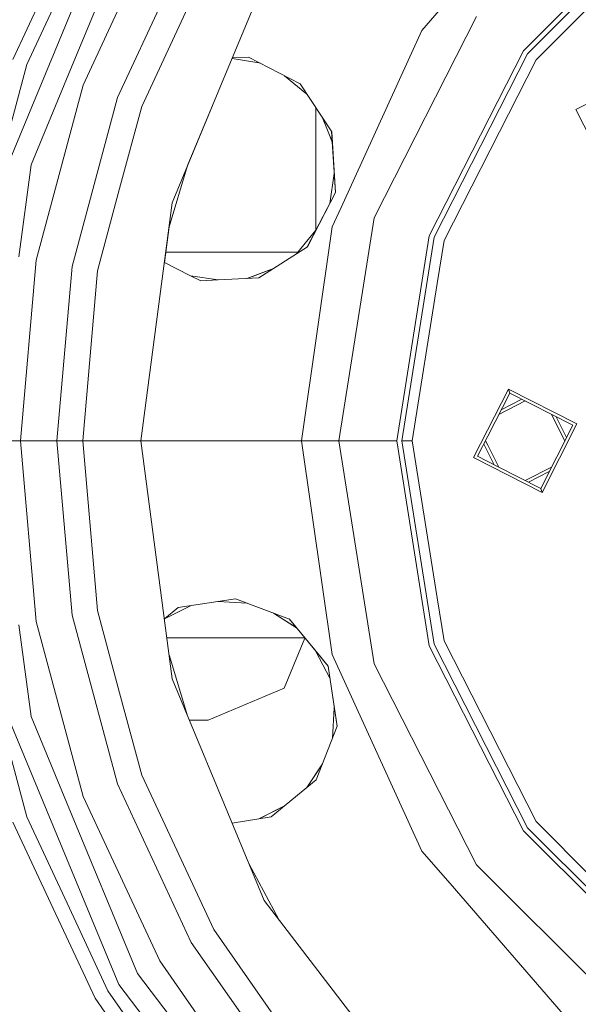
# Model space of a CAD drawing. Units: millimetres. Extents: x -10565 to -655, y 193 to 3750.
# Drawn here: x -10272 to -10122, y 585 to 848 of the extents above; entities that cross this region are included whole.
import ezdxf

# ---------------------------------------------------------------- set-up
doc = ezdxf.new("R2010")
doc.units = ezdxf.units.MM
doc.layers.add('1', color=7, linetype='Continuous', true_color=0xffffff)

msp = doc.modelspace()

# ---------------------------------------------------------------- linework, layer by layer
at = {"layer": '1', "color": 18, "linetype": 'Continuous', "lineweight": 13}
for p, q in [((-10273.35785, 836.993337), (-10251.427632, 884.02205)), ((-10269.634229, 835.638107), (-10247.996312, 882.040852)), ((-10274.106961, 810.33361), (-10245.098096, 880.367451)), ((-10136.962396, 839.320482), (-10097.764951, 878.5178)), ((-10240.081769, 877.471262), (-10259.047013, 831.684292)), ((-10096.980554, 877.438002), (-10135.88236, 838.535965)), ((-10234.149438, 874.046386), (-10254.609567, 830.169559)), ((-10245.447141, 826.834679), (-10225.705129, 869.171024)), ((-10219.722253, 865.716756), (-10238.955003, 824.471772)), ((-10218.5211, 828.334094), (-10206.256848, 857.942582)), ((-10164.099198, 844.736815), (-10156.569463, 853.426517)), ((-10118.638021, 851.861716), (-10133.612615, 836.886943)), ((-10149.492246, 848.423899), (-10176.85793, 794.714928)), ((-10164.099198, 844.736815), (-10185.675603, 797.491015)), ((-10162.128431, 789.928973), (-10136.962396, 839.320482)), ((-10214.815047, 837.281287), (-10207.643491, 836.111785)), ((-10214.7723, 837.384488), (-10210.379474, 837.587324)), ((-10214.767409, 837.396296), (-10210.407716, 837.601901)), ((-10196.627122, 830.489279), (-10210.407716, 837.601901)), ((-10207.643491, 836.111785), (-10207.463895, 836.082497)), ((-10160.85909, 789.516509), (-10135.88236, 838.535965)), ((-10133.612615, 836.886943), (-10158.190709, 788.64956)), ((-10282.885533, 786.182941), (-10269.634229, 835.638107)), ((-10268.511754, 808.834434), (-10259.047013, 831.684292)), ((-10200.795104, 832.640513), (-10194.828526, 827.765079)), ((-10200.788351, 832.637027), (-10194.829382, 827.766375)), ((-10267.139894, 783.406497), (-10254.609567, 830.169559)), ((-10230.785352, 798.725665), (-10218.5211, 828.334094)), ((-10218.5211, 828.334094), (-10226.682556, 808.63066)), ((-10188.158494, 817.662478), (-10196.627122, 830.489279)), ((-10123.016339, 823.643566), (-10113.802415, 828.338266)), ((-10245.447141, 826.834679), (-10257.537347, 781.713308)), ((-10244.844419, 802.492679), (-10238.955003, 824.471772)), ((-10192.438108, 791.38733), (-10192.438108, 824.14449)), ((-10113.802415, 805.560411), (-10123.016339, 823.643566)), ((-10190.679343, 821.48062), (-10188.016517, 814.699564)), ((-10190.649521, 821.435451), (-10188.022351, 814.792667)), ((-10187.184793, 801.428617), (-10188.206795, 817.735636)), ((-10187.184793, 801.428617), (-10188.158494, 817.662478)), ((-10268.511754, 808.834434), (-10271.739942, 784.313501)), ((-10226.682556, 808.63066), (-10231.62744, 792.329301)), ((-10231.62744, 792.329301), (-10226.682556, 808.63066)), ((-10188.684504, 798.557399), (-10187.504392, 806.528128)), ((-10250.733358, 780.513645), (-10244.844419, 802.492679)), ((-10193.784219, 788.793922), (-10187.184793, 801.428617)), ((-10191.441518, 793.230475), (-10187.184793, 801.428617)), ((-10230.785352, 798.725665), (-10239.15146, 735.178053)), ((-10188.060266, 792.270065), (-10185.675603, 797.491015)), ((-10186.287862, 735.178053), (-10176.85793, 794.714928)), ((-10231.62744, 792.329301), (-10232.889667, 782.741622)), ((-10196.268541, 735.178053), (-10188.060266, 792.270065)), ((-10191.441518, 793.230475), (-10194.681626, 786.98963)), ((-10192.415049, 791.415217), (-10194.478971, 788.919092)), ((-10194.478971, 788.919092), (-10197.632469, 785.105339)), ((-10193.784219, 788.793922), (-10194.748964, 786.946631)), ((-10170.800191, 735.178053), (-10162.128431, 789.928973)), ((-10160.85909, 789.516509), (-10169.465524, 735.178053)), ((-10207.630616, 778.720916), (-10194.681626, 786.98963)), ((-10160.009366, 777.167977), (-10158.190709, 788.64956)), ((-10232.51944, 785.553814), (-10211.910707, 785.553814)), ((-10211.910707, 785.553814), (-10197.261636, 785.553814)), ((-10267.139894, 783.406497), (-10271.358949, 735.178053)), ((-10261.608583, 735.178053), (-10257.537347, 781.713308)), ((-10232.889792, 782.740679), (-10225.906308, 779.221075)), ((-10232.889792, 782.740679), (-10225.906308, 779.221075)), ((-10232.889667, 782.741622), (-10226.096135, 779.319228)), ((-10203.771379, 781.185273), (-10210.822749, 778.539519)), ((-10210.793228, 778.541197), (-10203.886947, 781.111475)), ((-10254.699689, 735.178053), (-10250.733358, 780.513645)), ((-10226.096135, 779.319228), (-10225.899143, 779.219986)), ((-10218.516117, 778.102334), (-10225.933778, 779.237434)), ((-10225.906282, 779.221062), (-10223.162633, 777.838291)), ((-10225.906282, 779.221062), (-10223.162633, 777.838291)), ((-10218.538575, 778.101058), (-10225.899117, 779.219972)), ((-10225.899117, 779.219972), (-10223.157143, 777.838602)), ((-10218.538558, 778.101059), (-10207.630616, 778.720916)), ((-10223.162633, 777.838291), (-10218.538575, 778.101058)), ((-10166.659814, 735.178053), (-10160.009366, 777.167977)), ((-10140.983087, 748.983681), (-10150.303346, 730.692328)), ((-10140.630227, 747.896612), (-10146.494371, 736.387133)), ((-10140.983087, 748.983681), (-10140.630227, 747.896612)), ((-10122.69209, 739.66378), (-10140.983087, 748.983681)), ((-10140.630227, 747.896612), (-10123.778802, 739.310562)), ((-10136.497507, 745.79093), (-10143.528242, 742.208716)), ((-10137.387783, 746.244539), (-10142.904001, 743.433906)), ((-10125.884392, 735.178054), (-10129.466565, 742.208562)), ((-10125.431021, 736.067856), (-10128.241889, 741.584571)), ((-10123.778802, 739.310562), (-10132.364732, 722.459496)), ((-10122.69209, 739.66378), (-10132.011872, 721.372426)), ((-10149.216157, 731.045545), (-10146.494371, 736.387133)), ((-10278.208715, 735.178053), (-10271.358949, 735.178053)), ((-10271.358949, 735.178053), (-10267.139894, 686.949552)), ((-10271.358949, 735.178053), (-10261.608583, 735.178053)), ((-10261.608583, 735.178053), (-10254.699689, 735.178053)), ((-10257.537347, 688.642741), (-10261.608583, 735.178053)), ((-10254.699689, 735.178053), (-10243.199807, 735.178053)), ((-10250.733358, 689.842404), (-10254.699689, 735.178053)), ((-10243.199807, 735.178053), (-10239.15146, 735.178053)), ((-10239.15146, 735.178053), (-10196.268541, 735.178053)), ((-10239.15146, 735.178053), (-10230.785352, 671.630443)), ((-10196.268541, 735.178053), (-10186.287862, 735.178053)), ((-10188.060266, 678.086043), (-10196.268541, 735.178053)), ((-10186.287862, 735.178053), (-10176.85793, 675.64118)), ((-10186.287862, 735.178053), (-10170.800191, 735.178053)), ((-10162.128431, 680.427135), (-10170.800191, 735.178053)), ((-10169.465524, 735.178053), (-10166.659814, 735.178053)), ((-10160.85909, 680.839539), (-10169.465524, 735.178053)), ((-10160.009366, 693.188132), (-10166.659814, 735.178053)), ((-10144.753285, 728.77158), (-10147.564061, 734.287833)), ((-10147.110453, 735.178054), (-10146.494371, 733.968974)), ((-10143.528242, 728.147392), (-10146.494371, 733.968974)), ((-10149.216157, 731.045545), (-10143.874627, 728.323878)), ((-10132.011872, 721.372426), (-10150.303346, 730.692328)), ((-10132.364732, 722.459496), (-10143.874627, 728.323878)), ((-10129.466565, 728.147546), (-10136.497507, 724.565177)), ((-10130.090781, 726.922436), (-10135.607268, 724.111594)), ((-10132.011872, 721.372426), (-10132.364732, 722.459496)), ((-10213.87909, 692.963303), (-10229.208451, 690.617562)), ((-10218.515919, 692.253763), (-10210.822937, 691.8166)), ((-10218.507451, 692.255059), (-10210.824576, 691.817215)), ((-10199.488622, 687.563837), (-10213.87909, 692.963303)), ((-10158.190709, 681.706489), (-10160.009366, 693.188132)), ((-10244.844419, 667.86337), (-10250.733358, 689.842404)), ((-10232.896083, 687.663216), (-10229.208451, 690.617562)), ((-10232.894366, 687.650179), (-10229.176924, 690.622387)), ((-10232.889663, 687.614453), (-10226.096135, 691.036881)), ((-10226.096135, 691.036881), (-10225.933814, 691.118656)), ((-10203.771153, 689.170691), (-10197.632469, 685.25077)), ((-10203.72074, 689.151776), (-10197.691592, 685.322272)), ((-10267.139894, 686.949552), (-10254.609567, 640.186489)), ((-10245.447141, 643.521429), (-10257.537347, 688.642741)), ((-10194.478971, 681.437016), (-10199.570485, 687.594553)), ((-10199.488622, 687.563837), (-10191.016179, 677.261174)), ((-10269.634229, 634.717942), (-10282.885533, 684.173108)), ((-10268.511754, 661.521674), (-10271.739942, 686.042548)), ((-10232.227719, 682.586432), (-10211.910707, 682.586432)), ((-10205.362724, 682.586432), (-10211.910707, 682.586432)), ((-10195.429394, 682.586432), (-10205.362724, 682.586432)), ((-10195.330928, 682.467351), (-10200.858098, 669.082166)), ((-10189.158898, 675.002814), (-10194.478971, 681.437016)), ((-10158.190709, 681.706489), (-10133.612615, 633.469165)), ((-10192.415016, 678.940829), (-10188.684516, 671.798733)), ((-10136.962396, 631.035627), (-10162.128431, 680.427135)), ((-10135.88236, 631.820083), (-10160.85909, 680.839539)), ((-10226.682563, 661.725447), (-10231.627429, 678.026724)), ((-10189.158898, 675.002814), (-10191.016179, 677.261174)), ((-10188.060266, 678.086043), (-10185.675603, 672.865034)), ((-10189.158898, 675.002814), (-10186.737043, 658.914805)), ((-10189.158898, 675.002814), (-10186.766043, 658.840953)), ((-10176.85793, 675.64118), (-10149.492246, 621.932142)), ((-10218.5211, 642.021955), (-10230.785352, 671.630443)), ((-10164.099198, 625.619233), (-10185.675603, 672.865034)), ((-10238.955003, 645.884336), (-10244.844419, 667.86337)), ((-10200.858098, 669.082166), (-10221.211892, 660.573185)), ((-10188.016517, 655.656544), (-10187.504395, 663.827938)), ((-10274.106961, 660.022438), (-10245.098096, 589.988583)), ((-10268.511754, 661.521674), (-10259.047013, 638.671816)), ((-10221.211892, 660.573185), (-10226.20528, 660.573185)), ((-10192.352754, 644.614042), (-10186.737043, 658.914805)), ((-10190.679384, 648.875385), (-10194.828508, 642.591044)), ((-10194.805648, 642.609723), (-10190.729413, 648.747981)), ((-10238.955003, 645.884336), (-10219.722253, 604.639345)), ((-10204.399091, 634.770692), (-10192.352754, 644.614042)), ((-10245.447141, 643.521429), (-10225.705129, 601.185017)), ((-10206.256848, 612.413459), (-10218.5211, 642.021955)), ((-10254.609567, 640.186489), (-10234.149438, 596.309715)), ((-10240.081769, 592.884832), (-10259.047013, 638.671816)), ((-10200.795164, 637.715547), (-10207.463931, 634.273546)), ((-10200.812705, 637.701214), (-10207.425353, 634.279837)), ((-10258.265327, 610.337234), (-10269.634229, 634.717942)), ((-10214.815061, 633.074793), (-10207.643491, 634.244264)), ((-10214.81471, 633.073944), (-10204.399091, 634.770692)), ((-10207.643491, 634.244264), (-10204.395034, 634.774007)), ((-10262.604465, 610.302442), (-10273.35785, 633.362771)), ((-10097.764951, 591.838294), (-10136.962396, 631.035627)), ((-10096.980554, 592.918032), (-10135.88236, 631.820083)), ((-10118.638021, 618.494325), (-10133.612615, 633.469165)), ((-10164.099198, 625.619233), (-10156.569463, 616.929524)), ((-10202.330038, 607.29594), (-10210.359275, 622.317583)), ((-10149.492246, 621.932142), (-10106.868249, 579.308444)), ((-10126.327497, 582.028263), (-10156.569463, 616.929524)), ((-10260.480343, 605.747324), (-10262.604458, 610.302428)), ((-10247.996312, 588.315242), (-10258.265326, 610.337232)), ((-10206.256848, 612.413459), (-10167.237741, 561.56277)), ((-10251.427632, 586.334043), (-10260.48034, 605.747316)), ((-10219.722253, 604.639345), (-10193.619233, 567.360752)), ((-10198.911649, 562.919968), (-10225.705129, 601.185017)), ((-10234.149438, 596.309715), (-10206.381303, 556.65236)), ((-10240.081769, 592.884832), (-10209.911805, 553.566688)), ((-10198.951226, 529.849165), (-10245.098096, 589.988583)), ((-10251.427632, 586.334043), (-10221.664888, 543.827885)), ((-10218.629342, 546.374851), (-10247.996312, 588.315242))]:
    msp.add_line(p, q, dxfattribs=at)

doc.saveas('drawing.dxf')
